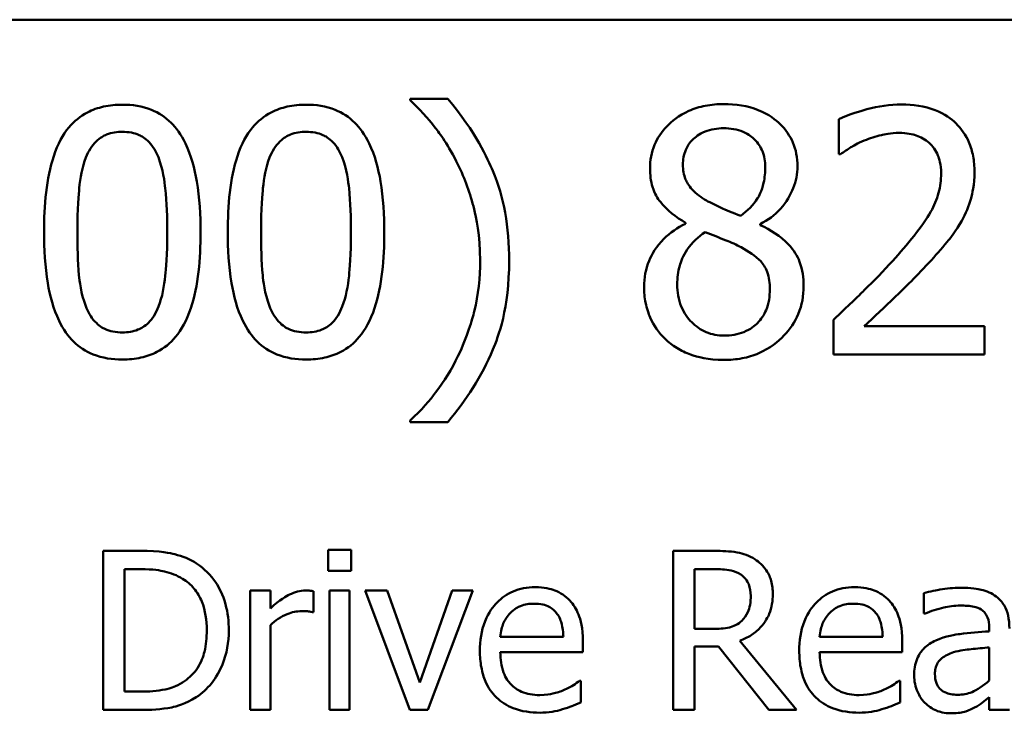
# Model space of a CAD drawing. Units: inches. Extents: x 0.05 to 2.15, y 0.02 to 1.67.
# Drawn here: x 1.65 to 1.7, y 0.53 to 0.57 of the extents above; entities that cross this region are included whole.
import ezdxf

# ---------------------------------------------------------------- set-up
doc = ezdxf.new("R2010")
doc.units = ezdxf.units.IN
doc.header["$LTSCALE"] = 0.1
doc.header["$MEASUREMENT"] = 0
doc.layers.add('Visible (ANSI)', color=7, linetype='Continuous', lineweight=50)

msp = doc.modelspace()

# ---------------------------------------------------------------- linework, layer by layer
at = {"layer": 'Visible (ANSI)'}
for p, q in [((1.442031, 0.568392), (2.084698, 0.568392)), ((1.673813, 0.564086), (1.67176, 0.564086)), ((1.67176, 0.564086), (1.67176, 0.564)), ((1.695099, 0.562974), (1.695099, 0.561072)), ((1.695099, 0.561072), (1.695196, 0.561072)), ((1.686757, 0.557333), (1.686757, 0.557279)), ((1.69082, 0.557204), (1.69082, 0.557258)), ((1.694818, 0.55205), (1.694818, 0.550159)), ((1.70304, 0.551704), (1.696493, 0.551704)), ((1.70304, 0.550159), (1.70304, 0.551704)), ((1.694818, 0.550159), (1.70304, 0.550159)), ((1.67176, 0.546561), (1.67176, 0.546474)), ((1.67176, 0.546474), (1.673813, 0.546474)), ((1.657026, 0.539457), (1.655052, 0.539457)), ((1.655052, 0.539457), (1.655052, 0.53079)), ((1.667301, 0.539513), (1.667301, 0.538376)), ((1.668544, 0.539513), (1.667301, 0.539513)), ((1.668544, 0.538376), (1.668544, 0.539513)), ((1.688321, 0.539457), (1.686088, 0.539457)), ((1.686088, 0.539457), (1.686088, 0.53079)), ((1.656204, 0.531788), (1.656204, 0.53846)), ((1.656204, 0.53846), (1.657082, 0.53846)), ((1.667301, 0.538376), (1.668544, 0.538376)), ((1.68724, 0.535201), (1.68724, 0.53846)), ((1.68724, 0.53846), (1.688385, 0.53846)), ((1.664148, 0.537294), (1.663052, 0.537294)), ((1.663052, 0.537294), (1.663052, 0.53079)), ((1.664148, 0.536325), (1.664148, 0.537294)), ((1.6665, 0.536121), (1.6665, 0.537259)), ((1.668467, 0.537294), (1.667371, 0.537294)), ((1.667371, 0.537294), (1.667371, 0.53079)), ((1.668467, 0.53079), (1.668467, 0.537294)), ((1.670504, 0.537294), (1.669317, 0.537294)), ((1.669317, 0.537294), (1.671747, 0.53079)), ((1.67228, 0.532286), (1.670504, 0.537294)), ((1.674043, 0.537294), (1.67228, 0.532286)), ((1.67273, 0.53079), (1.675181, 0.537294)), ((1.675181, 0.537294), (1.674043, 0.537294)), ((1.699734, 0.537154), (1.699734, 0.536037)), ((1.666444, 0.536121), (1.6665, 0.536121)), ((1.699734, 0.536037), (1.699797, 0.536037)), ((1.664148, 0.53079), (1.664148, 0.535405)), ((1.688251, 0.535201), (1.68724, 0.535201)), ((1.703295, 0.535278), (1.703295, 0.535068)), ((1.680104, 0.534766), (1.67667, 0.534766)), ((1.692795, 0.53079), (1.689712, 0.534562)), ((1.697494, 0.534766), (1.694059, 0.534766)), ((1.681172, 0.53393), (1.681172, 0.534527)), ((1.68724, 0.53079), (1.68724, 0.534239)), ((1.68724, 0.534239), (1.68856, 0.534239)), ((1.68856, 0.534239), (1.691299, 0.53079)), ((1.698561, 0.53393), (1.698561, 0.534527)), ((1.703295, 0.534197), (1.703295, 0.532392)), ((1.67667, 0.53393), (1.681172, 0.53393)), ((1.694059, 0.53393), (1.698561, 0.53393)), ((1.681052, 0.532385), (1.680989, 0.532385)), ((1.681052, 0.531191), (1.681052, 0.532385)), ((1.698442, 0.532385), (1.698379, 0.532385)), ((1.698442, 0.531191), (1.698442, 0.532385)), ((1.657082, 0.531788), (1.656204, 0.531788)), ((1.703295, 0.531479), (1.703295, 0.53079)), ((1.655052, 0.53079), (1.657047, 0.53079)), ((1.663052, 0.53079), (1.664148, 0.53079)), ((1.667371, 0.53079), (1.668467, 0.53079)), ((1.671747, 0.53079), (1.67273, 0.53079)), ((1.686088, 0.53079), (1.68724, 0.53079)), ((1.691299, 0.53079), (1.692795, 0.53079)), ((1.703295, 0.53079), (1.704391, 0.53079))]:
    msp.add_line(p, q, dxfattribs=at)
for points, knots in [([(1.677152, 0.55528), (1.677152, 0.556154), (1.677086, 0.557033), (1.676787, 0.558669), (1.67657, 0.559428), (1.676, 0.560762), (1.675337, 0.562277), (1.673813, 0.564086)], [-0.4750907, -0.4750907, -0.4750907, -0.4750907, -0.2964911, -0.2964911, -0.1352275, -0.1352275, 0, 0, 0, 0]), ([(1.656093, 0.563762), (1.655749, 0.563762), (1.655404, 0.563731), (1.654761, 0.563589), (1.654465, 0.563486), (1.653794, 0.563136), (1.653458, 0.56286), (1.65285, 0.562129), (1.652571, 0.561627), (1.651951, 0.559755), (1.651825, 0.558269), (1.651825, 0.556815)], [-0.2293866, -0.2293866, -0.2293866, -0.2293866, -0.1980955, -0.1980955, -0.1695126, -0.1695126, -0.1292638, -0.1292638, -0.0831023, -0.0831023, 0, 0, 0, 0]), ([(1.66035, 0.556826), (1.66035, 0.557734), (1.660297, 0.558688), (1.660025, 0.560283), (1.659835, 0.561005), (1.659281, 0.562154), (1.659009, 0.562513), (1.658431, 0.563085), (1.658075, 0.563319), (1.657172, 0.563684), (1.656633, 0.563762), (1.656093, 0.563762)], [-0.1392036, -0.1392036, -0.1392036, -0.1392036, -0.1044259, -0.1044259, -0.0773086, -0.0773086, -0.0556799, -0.0556799, -0.0308627, -0.0308627, 0, 0, 0, 0]), ([(1.666098, 0.563762), (1.665754, 0.563762), (1.665409, 0.563731), (1.664766, 0.563589), (1.66447, 0.563486), (1.663799, 0.563136), (1.663464, 0.56286), (1.662855, 0.562129), (1.662576, 0.561627), (1.661956, 0.559755), (1.66183, 0.558269), (1.66183, 0.556815)], [-0.2293866, -0.2293866, -0.2293866, -0.2293866, -0.1980955, -0.1980955, -0.1695126, -0.1695126, -0.1292638, -0.1292638, -0.0831023, -0.0831023, 0, 0, 0, 0]), ([(1.670355, 0.556826), (1.670355, 0.557734), (1.670303, 0.558688), (1.67003, 0.560283), (1.66984, 0.561005), (1.669287, 0.562154), (1.669015, 0.562513), (1.668437, 0.563085), (1.668081, 0.563319), (1.667177, 0.563684), (1.666638, 0.563762), (1.666098, 0.563762)], [-0.1392036, -0.1392036, -0.1392036, -0.1392036, -0.1044259, -0.1044259, -0.0773086, -0.0773086, -0.0556799, -0.0556799, -0.0308627, -0.0308627, 0, 0, 0, 0]), ([(1.67176, 0.564), (1.672258, 0.563549), (1.672719, 0.563028), (1.673349, 0.562221), (1.673847, 0.561564), (1.674364, 0.560499)], [-0.1969066, -0.1969066, -0.1969066, -0.1969066, -0.0676723, -0.0676723, 0, 0, 0, 0]), ([(1.688843, 0.563795), (1.688504, 0.563795), (1.688164, 0.563766), (1.687523, 0.56364), (1.687222, 0.563549), (1.686375, 0.56317), (1.685991, 0.562841), (1.685453, 0.562284), (1.685226, 0.561951), (1.684898, 0.561162), (1.684823, 0.560728), (1.684823, 0.560283)], [-0.09189298, -0.09189298, -0.09189298, -0.09189298, -0.08036626, -0.08036626, -0.06966643, -0.06966643, -0.04883366, -0.04883366, -0.02543335, -0.02543335, 0, 0, 0, 0]), ([(1.692851, 0.560402), (1.692851, 0.56063), (1.692832, 0.560858), (1.692748, 0.561295), (1.692686, 0.561502), (1.692441, 0.56208), (1.692208, 0.56241), (1.691681, 0.562925), (1.691305, 0.563237), (1.690124, 0.563707), (1.689481, 0.563795), (1.688843, 0.563795)], [-0.1671639, -0.1671639, -0.1671639, -0.1671639, -0.1419162, -0.1419162, -0.1179663, -0.1179663, -0.0725655, -0.0725655, -0.0364708, -0.0364708, 0, 0, 0, 0]), ([(1.698513, 0.563773), (1.697881, 0.563773), (1.697249, 0.563672), (1.696378, 0.563439), (1.69564, 0.563239), (1.695099, 0.562974)], [-0.1153228, -0.1153228, -0.1153228, -0.1153228, -0.0344729, -0.0344729, 0, 0, 0, 0]), ([(1.702489, 0.56011), (1.702489, 0.560395), (1.702467, 0.560681), (1.702366, 0.56122), (1.702292, 0.561472), (1.70202, 0.562106), (1.701781, 0.562451), (1.701231, 0.562984), (1.700873, 0.563258), (1.69977, 0.563691), (1.699136, 0.563773), (1.698513, 0.563773)], [-0.1599923, -0.1599923, -0.1599923, -0.1599923, -0.1330011, -0.1330011, -0.1081264, -0.1081264, -0.0677015, -0.0677015, -0.0355995, -0.0355995, 0, 0, 0, 0]), ([(1.686617, 0.560488), (1.686617, 0.560766), (1.686659, 0.561041), (1.686855, 0.561508), (1.686981, 0.561694), (1.687276, 0.561986), (1.687494, 0.562164), (1.688141, 0.562426), (1.688485, 0.562477), (1.688832, 0.562477)], [-0.09437166, -0.09437166, -0.09437166, -0.09437166, -0.06449063, -0.06449063, -0.03986393, -0.03986393, -0.01979564, -0.01979564, 0, 0, 0, 0]), ([(1.688832, 0.562477), (1.689193, 0.562477), (1.689559, 0.562425), (1.690211, 0.56215), (1.690409, 0.561972), (1.690702, 0.561671), (1.690845, 0.561461), (1.691054, 0.560954), (1.691101, 0.56067), (1.691101, 0.56038)], [-0.05022668, -0.05022668, -0.05022668, -0.05022668, -0.0405768, -0.0405768, -0.03132645, -0.03132645, -0.01657374, -0.01657374, 0, 0, 0, 0]), ([(1.654105, 0.560877), (1.654174, 0.561049), (1.654256, 0.561217), (1.654445, 0.561515), (1.654548, 0.561646), (1.65487, 0.56196), (1.65507, 0.562068), (1.655507, 0.562242), (1.655801, 0.562282), (1.656093, 0.562282)], [-0.03947393, -0.03947393, -0.03947393, -0.03947393, -0.03282218, -0.03282218, -0.0268344, -0.0268344, -0.01667727, -0.01667727, 0, 0, 0, 0]), ([(1.656093, 0.562282), (1.656256, 0.562282), (1.656421, 0.562269), (1.656727, 0.562211), (1.656868, 0.562169), (1.657128, 0.562053), (1.657334, 0.561943), (1.657769, 0.561482), (1.65793, 0.561198), (1.658049, 0.560899)], [-0.07663091, -0.07663091, -0.07663091, -0.07663091, -0.05537597, -0.05537597, -0.03621005, -0.03621005, -0.01835266, -0.01835266, 0, 0, 0, 0]), ([(1.66411, 0.560877), (1.664179, 0.561049), (1.664261, 0.561217), (1.66445, 0.561515), (1.664554, 0.561646), (1.664875, 0.56196), (1.665076, 0.562068), (1.665512, 0.562242), (1.665806, 0.562282), (1.666098, 0.562282)], [-0.03947393, -0.03947393, -0.03947393, -0.03947393, -0.03282218, -0.03282218, -0.0268344, -0.0268344, -0.01667727, -0.01667727, 0, 0, 0, 0]), ([(1.666098, 0.562282), (1.666262, 0.562282), (1.666426, 0.562269), (1.666732, 0.562211), (1.666874, 0.562169), (1.667134, 0.562053), (1.66734, 0.561943), (1.667775, 0.561482), (1.667935, 0.561198), (1.668054, 0.560899)], [-0.07663091, -0.07663091, -0.07663091, -0.07663091, -0.05537597, -0.05537597, -0.03621005, -0.03621005, -0.01835266, -0.01835266, 0, 0, 0, 0]), ([(1.696493, 0.561807), (1.696794, 0.561932), (1.697105, 0.562032), (1.697577, 0.562147), (1.697931, 0.562228), (1.698383, 0.562228)], [-0.07875488, -0.07875488, -0.07875488, -0.07875488, -0.02588516, -0.02588516, 0, 0, 0, 0]), ([(1.698383, 0.562228), (1.698811, 0.562228), (1.699112, 0.562154), (1.699573, 0.561997), (1.699808, 0.561866), (1.700015, 0.561688)], [-0.0278365, -0.0278365, -0.0278365, -0.0278365, -0.01562558, -0.01562558, 0, 0, 0, 0]), ([(1.695196, 0.561072), (1.69537, 0.561194), (1.695584, 0.561329), (1.695857, 0.561497), (1.696119, 0.561657), (1.696493, 0.561807)], [-0.06693827, -0.06693827, -0.06693827, -0.06693827, -0.02300711, -0.02300711, 0, 0, 0, 0]), ([(1.700015, 0.561688), (1.700121, 0.561597), (1.700213, 0.561494), (1.700377, 0.56126), (1.700446, 0.561131), (1.70057, 0.560829), (1.700674, 0.560517), (1.700674, 0.560013)], [-0.07441178, -0.07441178, -0.07441178, -0.07441178, -0.05215362, -0.05215362, -0.0288209, -0.0288209, 0, 0, 0, 0]), ([(1.65364, 0.556815), (1.65364, 0.558134), (1.653713, 0.558916), (1.653796, 0.559759), (1.6539, 0.560362), (1.654105, 0.560877)], [-0.0485355, -0.0485355, -0.0485355, -0.0485355, -0.03167215, -0.03167215, 0, 0, 0, 0]), ([(1.658049, 0.560899), (1.658304, 0.560255), (1.658391, 0.559542), (1.658509, 0.558438), (1.658535, 0.557598), (1.658535, 0.556826)], [-0.0632947, -0.0632947, -0.0632947, -0.0632947, -0.04415414, -0.04415414, 0, 0, 0, 0]), ([(1.663645, 0.556815), (1.663645, 0.558134), (1.663719, 0.558916), (1.663802, 0.559759), (1.663906, 0.560362), (1.66411, 0.560877)], [-0.0485355, -0.0485355, -0.0485355, -0.0485355, -0.03167215, -0.03167215, 0, 0, 0, 0]), ([(1.668054, 0.560899), (1.668309, 0.560255), (1.668396, 0.559542), (1.668514, 0.558438), (1.66854, 0.557598), (1.66854, 0.556826)], [-0.0632947, -0.0632947, -0.0632947, -0.0632947, -0.04415414, -0.04415414, 0, 0, 0, 0]), ([(1.674364, 0.560499), (1.674747, 0.559726), (1.675034, 0.558911), (1.675355, 0.557635), (1.675574, 0.556676), (1.675574, 0.55528)], [-0.2319012, -0.2319012, -0.2319012, -0.2319012, -0.0797328, -0.0797328, 0, 0, 0, 0]), ([(1.687892, 0.558544), (1.687614, 0.558703), (1.687346, 0.558897), (1.686916, 0.55936), (1.686816, 0.559558), (1.686658, 0.559947), (1.686617, 0.560217), (1.686617, 0.560488)], [-0.03264507, -0.03264507, -0.03264507, -0.03264507, -0.02396118, -0.02396118, -0.01553973, -0.01553973, 0, 0, 0, 0]), ([(1.691101, 0.56038), (1.691101, 0.560084), (1.691073, 0.559788), (1.690904, 0.559039), (1.69074, 0.558758), (1.690452, 0.558293), (1.690116, 0.557975), (1.689772, 0.557712)], [-0.0352607, -0.0352607, -0.0352607, -0.0352607, -0.03121706, -0.03121706, -0.02476754, -0.02476754, 0, 0, 0, 0]), ([(1.69082, 0.557258), (1.691238, 0.557469), (1.691613, 0.557741), (1.692261, 0.558458), (1.692479, 0.558863), (1.692769, 0.559597), (1.692851, 0.559992), (1.692851, 0.560402)], [-0.06551563, -0.06551563, -0.06551563, -0.06551563, -0.04510127, -0.04510127, -0.02341019, -0.02341019, 0, 0, 0, 0]), ([(1.684823, 0.560283), (1.684823, 0.559944), (1.684863, 0.559603), (1.685077, 0.558912), (1.68524, 0.558656), (1.685746, 0.558003), (1.686249, 0.557629), (1.686757, 0.557333)], [-0.0590282, -0.0590282, -0.0590282, -0.0590282, -0.04708159, -0.04708159, -0.03358669, -0.03358669, 0, 0, 0, 0]), ([(1.700674, 0.560013), (1.700674, 0.559656), (1.700628, 0.559305), (1.700439, 0.558602), (1.700297, 0.558262), (1.699669, 0.557127), (1.698824, 0.556123), (1.698038, 0.555259)], [-0.1191541, -0.1191541, -0.1191541, -0.1191541, -0.0934196, -0.0934196, -0.0667746, -0.0667746, 0, 0, 0, 0]), ([(1.701798, 0.557441), (1.70202, 0.557826), (1.702187, 0.558235), (1.70237, 0.558892), (1.702489, 0.559375), (1.702489, 0.56011)], [-0.1202539, -0.1202539, -0.1202539, -0.1202539, -0.0420397, -0.0420397, 0, 0, 0, 0]), ([(1.689772, 0.557712), (1.689319, 0.557859), (1.688898, 0.558052), (1.688449, 0.55826), (1.688113, 0.55842), (1.687892, 0.558544)], [-0.02277579, -0.02277579, -0.02277579, -0.02277579, -0.0144853, -0.0144853, 0, 0, 0, 0]), ([(1.686757, 0.557279), (1.686322, 0.557066), (1.685919, 0.556796), (1.685159, 0.556035), (1.684921, 0.555603), (1.684589, 0.554808), (1.684499, 0.554334), (1.684499, 0.553843)], [-0.06664456, -0.06664456, -0.06664456, -0.06664456, -0.04923973, -0.04923973, -0.02804836, -0.02804836, 0, 0, 0, 0]), ([(1.693186, 0.553876), (1.693186, 0.554327), (1.693126, 0.554783), (1.692846, 0.555518), (1.692665, 0.555829), (1.69193, 0.556602), (1.691383, 0.556943), (1.69082, 0.557204)], [-0.09514863, -0.09514863, -0.09514863, -0.09514863, -0.06091038, -0.06091038, -0.03547713, -0.03547713, 0, 0, 0, 0]), ([(1.700015, 0.555162), (1.700357, 0.555525), (1.700687, 0.555899), (1.70114, 0.556451), (1.701482, 0.556874), (1.701798, 0.557441)], [-0.1233116, -0.1233116, -0.1233116, -0.1233116, -0.0371132, -0.0371132, 0, 0, 0, 0]), ([(1.651825, 0.556815), (1.651825, 0.555905), (1.651877, 0.554947), (1.652146, 0.553352), (1.652335, 0.55263), (1.652872, 0.551509), (1.653137, 0.551146), (1.653733, 0.550557), (1.65409, 0.550324), (1.655001, 0.549957), (1.655547, 0.549878), (1.656093, 0.549878)], [-0.1484725, -0.1484725, -0.1484725, -0.1484725, -0.1093704, -0.1093704, -0.0790716, -0.0790716, -0.0560826, -0.0560826, -0.0312154, -0.0312154, 0, 0, 0, 0]), ([(1.654094, 0.552795), (1.653825, 0.553497), (1.653754, 0.554174), (1.653658, 0.555213), (1.65364, 0.556073), (1.65364, 0.556815)], [-0.05932319, -0.05932319, -0.05932319, -0.05932319, -0.04241114, -0.04241114, 0, 0, 0, 0]), ([(1.656093, 0.549878), (1.656432, 0.549878), (1.656772, 0.549909), (1.657406, 0.550049), (1.657698, 0.550151), (1.658367, 0.550498), (1.658703, 0.550773), (1.659315, 0.551505), (1.659597, 0.552011), (1.660222, 0.553885), (1.66035, 0.55537), (1.66035, 0.556826)], [-0.2278834, -0.2278834, -0.2278834, -0.2278834, -0.1972819, -0.1972819, -0.1692686, -0.1692686, -0.1293337, -0.1293337, -0.0831819, -0.0831819, 0, 0, 0, 0]), ([(1.658535, 0.556826), (1.658535, 0.555556), (1.658467, 0.554814), (1.658368, 0.55389), (1.658262, 0.553278), (1.658059, 0.552763)], [-0.05336775, -0.05336775, -0.05336775, -0.05336775, -0.0316386, -0.0316386, 0, 0, 0, 0]), ([(1.66183, 0.556815), (1.66183, 0.555905), (1.661882, 0.554947), (1.662152, 0.553352), (1.66234, 0.55263), (1.662878, 0.551509), (1.663143, 0.551146), (1.663738, 0.550557), (1.664096, 0.550324), (1.665006, 0.549957), (1.665552, 0.549878), (1.666098, 0.549878)], [-0.1484725, -0.1484725, -0.1484725, -0.1484725, -0.1093704, -0.1093704, -0.0790716, -0.0790716, -0.0560826, -0.0560826, -0.0312154, -0.0312154, 0, 0, 0, 0]), ([(1.664099, 0.552795), (1.663831, 0.553497), (1.663759, 0.554174), (1.663664, 0.555213), (1.663645, 0.556073), (1.663645, 0.556815)], [-0.05932319, -0.05932319, -0.05932319, -0.05932319, -0.04241114, -0.04241114, 0, 0, 0, 0]), ([(1.666098, 0.549878), (1.666437, 0.549878), (1.666777, 0.549909), (1.667412, 0.550049), (1.667704, 0.550151), (1.668372, 0.550498), (1.668708, 0.550773), (1.66932, 0.551505), (1.669602, 0.552011), (1.670228, 0.553885), (1.670355, 0.55537), (1.670355, 0.556826)], [-0.2278834, -0.2278834, -0.2278834, -0.2278834, -0.1972819, -0.1972819, -0.1692686, -0.1692686, -0.1293337, -0.1293337, -0.0831819, -0.0831819, 0, 0, 0, 0]), ([(1.66854, 0.556826), (1.66854, 0.555556), (1.668472, 0.554814), (1.668374, 0.55389), (1.668267, 0.553278), (1.668065, 0.552763)], [-0.05336775, -0.05336775, -0.05336775, -0.05336775, -0.0316386, -0.0316386, 0, 0, 0, 0]), ([(1.686304, 0.553973), (1.686304, 0.554318), (1.686345, 0.554661), (1.686502, 0.555201), (1.686619, 0.555523), (1.687112, 0.556257), (1.687442, 0.556571), (1.687827, 0.556826)], [-0.08912025, -0.08912025, -0.08912025, -0.08912025, -0.05057899, -0.05057899, -0.02638427, -0.02638427, 0, 0, 0, 0]), ([(1.687827, 0.556826), (1.688208, 0.556671), (1.68859, 0.556517), (1.689231, 0.556264), (1.689539, 0.556133), (1.689783, 0.555994)], [-0.03974029, -0.03974029, -0.03974029, -0.03974029, -0.01603346, -0.01603346, 0, 0, 0, 0]), ([(1.689783, 0.555994), (1.690184, 0.555776), (1.690578, 0.555519), (1.69098, 0.55509), (1.691106, 0.554917), (1.691312, 0.554359), (1.691349, 0.554024), (1.691349, 0.553703)], [-0.0661948, -0.0661948, -0.0661948, -0.0661948, -0.03396271, -0.03396271, -0.01833933, -0.01833933, 0, 0, 0, 0]), ([(1.673813, 0.546474), (1.674825, 0.547667), (1.675657, 0.548977), (1.676555, 0.551103), (1.677152, 0.552658), (1.677152, 0.55528)], [-0.4652217, -0.4652217, -0.4652217, -0.4652217, -0.149896, -0.149896, 0, 0, 0, 0]), ([(1.675574, 0.55528), (1.675574, 0.554346), (1.675479, 0.55341), (1.675141, 0.552069), (1.674896, 0.551156), (1.674364, 0.550062)], [-0.2146585, -0.2146585, -0.2146585, -0.2146585, -0.0695262, -0.0695262, 0, 0, 0, 0]), ([(1.698038, 0.555259), (1.697538, 0.554709), (1.697023, 0.554174), (1.69617, 0.553338), (1.695608, 0.552792), (1.694818, 0.55205)], [-0.1637083, -0.1637083, -0.1637083, -0.1637083, -0.0619288, -0.0619288, 0, 0, 0, 0]), ([(1.696493, 0.551704), (1.697002, 0.552177), (1.697644, 0.552787), (1.6986, 0.553698), (1.699183, 0.554255), (1.700015, 0.555162)], [-0.1462953, -0.1462953, -0.1462953, -0.1462953, -0.0703305, -0.0703305, 0, 0, 0, 0]), ([(1.688864, 0.551185), (1.688524, 0.551185), (1.688192, 0.551242), (1.687581, 0.551497), (1.687322, 0.551679), (1.686888, 0.552119), (1.686675, 0.552401), (1.686367, 0.553152), (1.686304, 0.55356), (1.686304, 0.553973)], [-0.09734891, -0.09734891, -0.09734891, -0.09734891, -0.07115788, -0.07115788, -0.04641484, -0.04641484, -0.0236007, -0.0236007, 0, 0, 0, 0]), ([(1.688843, 0.549856), (1.689178, 0.549856), (1.689513, 0.549885), (1.690152, 0.550008), (1.690454, 0.550099), (1.691357, 0.550489), (1.691807, 0.550861), (1.692447, 0.551525), (1.692714, 0.551916), (1.693099, 0.552843), (1.693186, 0.553352), (1.693186, 0.553876)], [-0.1073013, -0.1073013, -0.1073013, -0.1073013, -0.0945988, -0.0945988, -0.0826352, -0.0826352, -0.0573365, -0.0573365, -0.0299074, -0.0299074, 0, 0, 0, 0]), ([(1.684499, 0.553843), (1.684499, 0.553553), (1.684526, 0.553264), (1.684649, 0.552648), (1.684746, 0.552377), (1.685027, 0.551727), (1.685296, 0.551337), (1.685644, 0.551002)], [-0.05155437, -0.05155437, -0.05155437, -0.05155437, -0.04047542, -0.04047542, -0.02762795, -0.02762795, 0, 0, 0, 0]), ([(1.691349, 0.553703), (1.691349, 0.553317), (1.691294, 0.552931), (1.691035, 0.552307), (1.690878, 0.55207), (1.690533, 0.551725), (1.690299, 0.551524), (1.689596, 0.551239), (1.689231, 0.551185), (1.688864, 0.551185)], [-0.1195345, -0.1195345, -0.1195345, -0.1195345, -0.0760384, -0.0760384, -0.043353, -0.043353, -0.0209425, -0.0209425, 0, 0, 0, 0]), ([(1.656093, 0.551358), (1.655921, 0.551358), (1.655748, 0.551372), (1.655428, 0.551435), (1.65528, 0.55148), (1.65503, 0.551596), (1.654815, 0.551711), (1.654368, 0.552198), (1.654209, 0.552489), (1.654094, 0.552795)], [-0.08901325, -0.08901325, -0.08901325, -0.08901325, -0.06202169, -0.06202169, -0.03777794, -0.03777794, -0.01871846, -0.01871846, 0, 0, 0, 0]), ([(1.666098, 0.551358), (1.665926, 0.551358), (1.665753, 0.551372), (1.665433, 0.551435), (1.665286, 0.55148), (1.665036, 0.551596), (1.66482, 0.551711), (1.664373, 0.552198), (1.664214, 0.552489), (1.664099, 0.552795)], [-0.08901325, -0.08901325, -0.08901325, -0.08901325, -0.06202169, -0.06202169, -0.03777794, -0.03777794, -0.01871846, -0.01871846, 0, 0, 0, 0]), ([(1.658059, 0.552763), (1.657993, 0.552591), (1.657913, 0.552424), (1.657728, 0.552127), (1.657626, 0.551996), (1.65731, 0.551684), (1.657109, 0.551574), (1.656672, 0.551399), (1.656382, 0.551358), (1.656093, 0.551358)], [-0.04000268, -0.04000268, -0.04000268, -0.04000268, -0.03312195, -0.03312195, -0.02691905, -0.02691905, -0.01651296, -0.01651296, 0, 0, 0, 0]), ([(1.668065, 0.552763), (1.667999, 0.552591), (1.667919, 0.552424), (1.667734, 0.552127), (1.667632, 0.551996), (1.667315, 0.551684), (1.667115, 0.551574), (1.666677, 0.551399), (1.666387, 0.551358), (1.666098, 0.551358)], [-0.04000268, -0.04000268, -0.04000268, -0.04000268, -0.03312195, -0.03312195, -0.02691905, -0.02691905, -0.01651296, -0.01651296, 0, 0, 0, 0]), ([(1.685644, 0.551002), (1.685838, 0.550816), (1.686049, 0.550654), (1.686517, 0.550368), (1.68677, 0.550249), (1.687399, 0.55002), (1.687991, 0.549856), (1.688843, 0.549856)], [-0.1170667, -0.1170667, -0.1170667, -0.1170667, -0.0836212, -0.0836212, -0.0486878, -0.0486878, 0, 0, 0, 0]), ([(1.674364, 0.550062), (1.674027, 0.549359), (1.673625, 0.548695), (1.672867, 0.547715), (1.672371, 0.547105), (1.67176, 0.546561)], [-0.125815, -0.125815, -0.125815, -0.125815, -0.0467223, -0.0467223, 0, 0, 0, 0]), ([(1.66013, 0.538769), (1.659771, 0.539005), (1.659359, 0.539165), (1.658723, 0.539332), (1.658193, 0.539457), (1.657026, 0.539457)], [-0.1926352, -0.1926352, -0.1926352, -0.1926352, -0.0666687, -0.0666687, 0, 0, 0, 0]), ([(1.690527, 0.539001), (1.690379, 0.539096), (1.690223, 0.539178), (1.6899, 0.539304), (1.689736, 0.539349), (1.689157, 0.539442), (1.688738, 0.539457), (1.688321, 0.539457)], [-0.04361754, -0.04361754, -0.04361754, -0.04361754, -0.0335459, -0.0335459, -0.02379797, -0.02379797, 0, 0, 0, 0]), ([(1.69151, 0.537104), (1.69151, 0.537347), (1.691485, 0.537592), (1.691373, 0.537992), (1.691298, 0.538184), (1.690984, 0.538641), (1.690775, 0.538841), (1.690527, 0.539001)], [-0.05236911, -0.05236911, -0.05236911, -0.05236911, -0.03163418, -0.03163418, -0.01685896, -0.01685896, 0, 0, 0, 0]), ([(1.657082, 0.53846), (1.657774, 0.53846), (1.658171, 0.538387), (1.658734, 0.538255), (1.659063, 0.538123), (1.659372, 0.53794)], [-0.03305689, -0.03305689, -0.03305689, -0.03305689, -0.02049557, -0.02049557, 0, 0, 0, 0]), ([(1.661886, 0.535117), (1.661886, 0.535601), (1.661835, 0.53609), (1.661564, 0.537082), (1.661359, 0.537454), (1.660898, 0.538144), (1.660549, 0.538491), (1.66013, 0.538769)], [-0.06402962, -0.06402962, -0.06402962, -0.06402962, -0.04739645, -0.04739645, -0.02870268, -0.02870268, 0, 0, 0, 0]), ([(1.688385, 0.53846), (1.688579, 0.53846), (1.688937, 0.538452), (1.689423, 0.53834), (1.689601, 0.53827), (1.689761, 0.538165)], [-0.02851374, -0.02851374, -0.02851374, -0.02851374, -0.01095932, -0.01095932, 0, 0, 0, 0]), ([(1.659372, 0.53794), (1.659606, 0.537796), (1.659813, 0.537621), (1.66017, 0.537196), (1.660309, 0.536956), (1.660615, 0.536206), (1.660685, 0.535661), (1.660685, 0.535131)], [-0.0619051, -0.0619051, -0.0619051, -0.0619051, -0.04624777, -0.04624777, -0.03032526, -0.03032526, 0, 0, 0, 0]), ([(1.689761, 0.538165), (1.689859, 0.538099), (1.689946, 0.538022), (1.690108, 0.537826), (1.69016, 0.537724), (1.690277, 0.53744), (1.690309, 0.537227), (1.690309, 0.537013)], [-0.02210862, -0.02210862, -0.02210862, -0.02210862, -0.01752427, -0.01752427, -0.01222984, -0.01222984, 0, 0, 0, 0]), ([(1.666058, 0.537294), (1.665913, 0.537294), (1.665771, 0.537275), (1.665478, 0.537201), (1.665331, 0.537145), (1.66502, 0.536993), (1.66469, 0.53681), (1.664148, 0.536325)], [-0.1077628, -0.1077628, -0.1077628, -0.1077628, -0.0760004, -0.0760004, -0.0415769, -0.0415769, 0, 0, 0, 0]), ([(1.6665, 0.537259), (1.666439, 0.537271), (1.666373, 0.537282), (1.666266, 0.537291), (1.666193, 0.537294), (1.666058, 0.537294)], [-0.01856644, -0.01856644, -0.01856644, -0.01856644, -0.00775275, -0.00775275, 0, 0, 0, 0]), ([(1.678566, 0.537477), (1.678355, 0.537477), (1.678144, 0.537459), (1.677741, 0.537382), (1.677551, 0.537326), (1.677036, 0.537107), (1.676746, 0.536903), (1.676289, 0.536434), (1.676031, 0.536114), (1.675635, 0.535113), (1.67556, 0.534557), (1.67556, 0.534007)], [-0.1399344, -0.1399344, -0.1399344, -0.1399344, -0.1184035, -0.1184035, -0.0981498, -0.0981498, -0.0614317, -0.0614317, -0.0314461, -0.0314461, 0, 0, 0, 0]), ([(1.680448, 0.536753), (1.680336, 0.536875), (1.680211, 0.536983), (1.679937, 0.537168), (1.679791, 0.537243), (1.679399, 0.537391), (1.679058, 0.537477), (1.678566, 0.537477)], [-0.06467067, -0.06467067, -0.06467067, -0.06467067, -0.04632628, -0.04632628, -0.02812394, -0.02812394, 0, 0, 0, 0]), ([(1.695956, 0.537477), (1.695744, 0.537477), (1.695533, 0.537459), (1.69513, 0.537382), (1.69494, 0.537326), (1.694425, 0.537107), (1.694135, 0.536903), (1.693678, 0.536434), (1.693421, 0.536114), (1.693025, 0.535113), (1.69295, 0.534557), (1.69295, 0.534007)], [-0.1399344, -0.1399344, -0.1399344, -0.1399344, -0.1184035, -0.1184035, -0.0981498, -0.0981498, -0.0614317, -0.0614317, -0.0314461, -0.0314461, 0, 0, 0, 0]), ([(1.697838, 0.536753), (1.697725, 0.536875), (1.697601, 0.536983), (1.697327, 0.537168), (1.697181, 0.537243), (1.696789, 0.537391), (1.696448, 0.537477), (1.695956, 0.537477)], [-0.06467067, -0.06467067, -0.06467067, -0.06467067, -0.04632628, -0.04632628, -0.02812394, -0.02812394, 0, 0, 0, 0]), ([(1.701722, 0.537448), (1.701345, 0.537448), (1.700972, 0.537412), (1.700492, 0.537323), (1.700044, 0.53724), (1.699734, 0.537154)], [-0.08049906, -0.08049906, -0.08049906, -0.08049906, -0.01840883, -0.01840883, 0, 0, 0, 0]), ([(1.703681, 0.536964), (1.70356, 0.537055), (1.70343, 0.537132), (1.703152, 0.53726), (1.703006, 0.537309), (1.702673, 0.537385), (1.702332, 0.537448), (1.701722, 0.537448)], [-0.09167956, -0.09167956, -0.09167956, -0.09167956, -0.0635158, -0.0635158, -0.03488808, -0.03488808, 0, 0, 0, 0]), ([(1.681172, 0.534527), (1.681172, 0.535266), (1.681046, 0.535708), (1.680813, 0.536277), (1.680656, 0.536533), (1.680448, 0.536753)], [-0.03515094, -0.03515094, -0.03515094, -0.03515094, -0.01731537, -0.01731537, 0, 0, 0, 0]), ([(1.689712, 0.534562), (1.689926, 0.534642), (1.690131, 0.534741), (1.690506, 0.534982), (1.690673, 0.535118), (1.691118, 0.535584), (1.691254, 0.535875), (1.691455, 0.536368), (1.69151, 0.536735), (1.69151, 0.537104)], [-0.04008687, -0.04008687, -0.04008687, -0.04008687, -0.03512441, -0.03512441, -0.03040432, -0.03040432, -0.02110803, -0.02110803, 0, 0, 0, 0]), ([(1.690309, 0.537013), (1.690309, 0.53685), (1.690297, 0.536686), (1.690239, 0.536365), (1.690196, 0.53623), (1.690067, 0.535938), (1.689958, 0.535783), (1.689817, 0.535651)], [-0.02537604, -0.02537604, -0.02537604, -0.02537604, -0.01823176, -0.01823176, -0.01104465, -0.01104465, 0, 0, 0, 0]), ([(1.698561, 0.534527), (1.698561, 0.535266), (1.698436, 0.535708), (1.698203, 0.536277), (1.698046, 0.536533), (1.697838, 0.536753)], [-0.03515094, -0.03515094, -0.03515094, -0.03515094, -0.01731537, -0.01731537, 0, 0, 0, 0]), ([(1.704391, 0.535236), (1.704391, 0.53547), (1.704371, 0.535711), (1.704275, 0.536135), (1.704207, 0.536321), (1.703995, 0.536679), (1.703854, 0.536835), (1.703681, 0.536964)], [-0.03712136, -0.03712136, -0.03712136, -0.03712136, -0.02373883, -0.02373883, -0.01229651, -0.01229651, 0, 0, 0, 0]), ([(1.664148, 0.535405), (1.664417, 0.535664), (1.664722, 0.535879), (1.665322, 0.536116), (1.665583, 0.53617), (1.665854, 0.53617)], [-0.03689261, -0.03689261, -0.03689261, -0.03689261, -0.01547386, -0.01547386, 0, 0, 0, 0]), ([(1.665854, 0.53617), (1.665959, 0.53617), (1.666075, 0.536169), (1.666219, 0.536161), (1.66632, 0.536156), (1.666444, 0.536121)], [-0.02762531, -0.02762531, -0.02762531, -0.02762531, -0.00735207, -0.00735207, 0, 0, 0, 0]), ([(1.677204, 0.536065), (1.677437, 0.536298), (1.67765, 0.536401), (1.677999, 0.536546), (1.678257, 0.536578), (1.678503, 0.536578)], [-0.02160253, -0.02160253, -0.02160253, -0.02160253, -0.01407989, -0.01407989, 0, 0, 0, 0]), ([(1.678503, 0.536578), (1.678666, 0.536578), (1.678834, 0.536564), (1.679089, 0.536507), (1.679228, 0.536466), (1.679515, 0.536302), (1.679634, 0.536199), (1.679732, 0.536072)], [-0.03491105, -0.03491105, -0.03491105, -0.03491105, -0.01889965, -0.01889965, -0.0091775, -0.0091775, 0, 0, 0, 0]), ([(1.694593, 0.536065), (1.694826, 0.536298), (1.695039, 0.536401), (1.695389, 0.536546), (1.695646, 0.536578), (1.695893, 0.536578)], [-0.02160253, -0.02160253, -0.02160253, -0.02160253, -0.01407989, -0.01407989, 0, 0, 0, 0]), ([(1.695893, 0.536578), (1.696055, 0.536578), (1.696223, 0.536564), (1.696479, 0.536507), (1.696617, 0.536466), (1.696904, 0.536302), (1.697023, 0.536199), (1.697122, 0.536072)], [-0.03491105, -0.03491105, -0.03491105, -0.03491105, -0.01889965, -0.01889965, -0.0091775, -0.0091775, 0, 0, 0, 0]), ([(1.699797, 0.536037), (1.700129, 0.536178), (1.700471, 0.53629), (1.701074, 0.536422), (1.701402, 0.536479), (1.701715, 0.536479)], [-0.04292978, -0.04292978, -0.04292978, -0.04292978, -0.0178778, -0.0178778, 0, 0, 0, 0]), ([(1.701715, 0.536479), (1.701956, 0.536479), (1.702257, 0.536462), (1.702607, 0.536383), (1.702737, 0.536335), (1.702853, 0.536262)], [-0.02053482, -0.02053482, -0.02053482, -0.02053482, -0.00784248, -0.00784248, 0, 0, 0, 0]), ([(1.702853, 0.536262), (1.702932, 0.536211), (1.703002, 0.53615), (1.703107, 0.536021), (1.703164, 0.535938), (1.703272, 0.535664), (1.703295, 0.535473), (1.703295, 0.535278)], [-0.02854247, -0.02854247, -0.02854247, -0.02854247, -0.0186999, -0.0186999, -0.01110349, -0.01110349, 0, 0, 0, 0]), ([(1.67667, 0.534766), (1.676698, 0.535098), (1.676766, 0.53533), (1.676918, 0.535707), (1.677045, 0.535897), (1.677204, 0.536065)], [-0.02326858, -0.02326858, -0.02326858, -0.02326858, -0.01322195, -0.01322195, 0, 0, 0, 0]), ([(1.679732, 0.536072), (1.679793, 0.535997), (1.679844, 0.535915), (1.679942, 0.535716), (1.679977, 0.535609), (1.680068, 0.535287), (1.680096, 0.535018), (1.680104, 0.534766)], [-0.02264828, -0.02264828, -0.02264828, -0.02264828, -0.0190808, -0.0190808, -0.01445917, -0.01445917, 0, 0, 0, 0]), ([(1.689817, 0.535651), (1.689727, 0.53556), (1.689625, 0.535484), (1.689351, 0.535336), (1.689206, 0.535302), (1.688856, 0.535225), (1.688549, 0.535201), (1.688251, 0.535201)], [-0.02290248, -0.02290248, -0.02290248, -0.02290248, -0.02048462, -0.02048462, -0.01700836, -0.01700836, 0, 0, 0, 0]), ([(1.694059, 0.534766), (1.694088, 0.535098), (1.694155, 0.53533), (1.694308, 0.535707), (1.694434, 0.535897), (1.694593, 0.536065)], [-0.02326858, -0.02326858, -0.02326858, -0.02326858, -0.01322195, -0.01322195, 0, 0, 0, 0]), ([(1.697122, 0.536072), (1.697182, 0.535997), (1.697233, 0.535915), (1.697332, 0.535716), (1.697366, 0.535609), (1.697457, 0.535287), (1.697486, 0.535018), (1.697494, 0.534766)], [-0.02264828, -0.02264828, -0.02264828, -0.02264828, -0.0190808, -0.0190808, -0.01445917, -0.01445917, 0, 0, 0, 0]), ([(1.660685, 0.535131), (1.660685, 0.534742), (1.660652, 0.53434), (1.660497, 0.533714), (1.660389, 0.533391), (1.659992, 0.532787), (1.659758, 0.532553), (1.659477, 0.532364)], [-0.07470692, -0.07470692, -0.07470692, -0.07470692, -0.04129492, -0.04129492, -0.01933555, -0.01933555, 0, 0, 0, 0]), ([(1.660116, 0.531486), (1.660429, 0.531693), (1.660702, 0.531945), (1.661201, 0.532569), (1.661399, 0.53293), (1.661782, 0.533854), (1.661886, 0.534478), (1.661886, 0.535117)], [-0.07550282, -0.07550282, -0.07550282, -0.07550282, -0.05716857, -0.05716857, -0.03648885, -0.03648885, 0, 0, 0, 0]), ([(1.700394, 0.534576), (1.700149, 0.534467), (1.69992, 0.534324), (1.699628, 0.534029), (1.699479, 0.533851), (1.699252, 0.533285), (1.699207, 0.532979), (1.699207, 0.532673)], [-0.06654471, -0.06654471, -0.06654471, -0.06654471, -0.03483297, -0.03483297, -0.01751037, -0.01751037, 0, 0, 0, 0]), ([(1.703295, 0.535068), (1.702761, 0.535037), (1.702218, 0.534991), (1.701482, 0.534898), (1.700933, 0.534825), (1.700394, 0.534576)], [-0.1216348, -0.1216348, -0.1216348, -0.1216348, -0.0338915, -0.0338915, 0, 0, 0, 0]), ([(1.701343, 0.53393), (1.701708, 0.53404), (1.702044, 0.534075), (1.702619, 0.534133), (1.702982, 0.534169), (1.703295, 0.534197)], [-0.03319602, -0.03319602, -0.03319602, -0.03319602, -0.01793927, -0.01793927, 0, 0, 0, 0]), ([(1.67556, 0.534007), (1.67556, 0.533705), (1.675583, 0.5334), (1.675687, 0.532838), (1.675762, 0.532579), (1.676013, 0.532007), (1.676209, 0.531718), (1.676726, 0.531216), (1.67703, 0.531026), (1.677832, 0.53071), (1.678336, 0.530643), (1.678833, 0.530643)], [-0.1021348, -0.1021348, -0.1021348, -0.1021348, -0.0848924, -0.0848924, -0.0695366, -0.0695366, -0.0492506, -0.0492506, -0.0283954, -0.0283954, 0, 0, 0, 0]), ([(1.678819, 0.531598), (1.678641, 0.531598), (1.678462, 0.531612), (1.678129, 0.531675), (1.677973, 0.531721), (1.677603, 0.531884), (1.677408, 0.532021), (1.677127, 0.532316), (1.676968, 0.532515), (1.676716, 0.533178), (1.67667, 0.53356), (1.67667, 0.53393)], [-0.1087654, -0.1087654, -0.1087654, -0.1087654, -0.0879109, -0.0879109, -0.0689471, -0.0689471, -0.0404886, -0.0404886, -0.0211471, -0.0211471, 0, 0, 0, 0]), ([(1.69295, 0.534007), (1.69295, 0.533705), (1.692972, 0.5334), (1.693076, 0.532838), (1.693151, 0.532579), (1.693403, 0.532007), (1.693599, 0.531718), (1.694116, 0.531216), (1.694419, 0.531026), (1.695222, 0.53071), (1.695726, 0.530643), (1.696223, 0.530643)], [-0.1021348, -0.1021348, -0.1021348, -0.1021348, -0.0848924, -0.0848924, -0.0695366, -0.0695366, -0.0492506, -0.0492506, -0.0283954, -0.0283954, 0, 0, 0, 0]), ([(1.696209, 0.531598), (1.696031, 0.531598), (1.695852, 0.531612), (1.695518, 0.531675), (1.695363, 0.531721), (1.694993, 0.531884), (1.694798, 0.532021), (1.694517, 0.532316), (1.694358, 0.532515), (1.694105, 0.533178), (1.694059, 0.53356), (1.694059, 0.53393)], [-0.1087654, -0.1087654, -0.1087654, -0.1087654, -0.0879109, -0.0879109, -0.0689471, -0.0689471, -0.0404886, -0.0404886, -0.0211471, -0.0211471, 0, 0, 0, 0]), ([(1.700338, 0.53275), (1.700338, 0.532851), (1.700347, 0.532953), (1.70039, 0.533142), (1.70042, 0.533228), (1.700505, 0.533385), (1.700574, 0.533487), (1.700904, 0.533757), (1.701116, 0.53386), (1.701343, 0.53393)], [-0.04820297, -0.04820297, -0.04820297, -0.04820297, -0.03564971, -0.03564971, -0.02434468, -0.02434468, -0.01353414, -0.01353414, 0, 0, 0, 0]), ([(1.699207, 0.532673), (1.699207, 0.532516), (1.699223, 0.53236), (1.699287, 0.532054), (1.699336, 0.531908), (1.699493, 0.531551), (1.699619, 0.531353), (1.699783, 0.531184)], [-0.03112623, -0.03112623, -0.03112623, -0.03112623, -0.02227779, -0.02227779, -0.01347207, -0.01347207, 0, 0, 0, 0]), ([(1.701574, 0.531619), (1.701448, 0.531619), (1.701319, 0.531629), (1.701088, 0.531673), (1.700982, 0.531705), (1.700753, 0.531814), (1.700667, 0.531887), (1.700526, 0.532034), (1.700465, 0.532135), (1.70036, 0.532405), (1.700338, 0.53258), (1.700338, 0.53275)], [-0.02921265, -0.02921265, -0.02921265, -0.02921265, -0.02500448, -0.02500448, -0.02136248, -0.02136248, -0.01656195, -0.01656195, -0.00973029, -0.00973029, 0, 0, 0, 0]), ([(1.659477, 0.532364), (1.659321, 0.532254), (1.659155, 0.532161), (1.658732, 0.531979), (1.658525, 0.531931), (1.657993, 0.531819), (1.657525, 0.531788), (1.657082, 0.531788)], [-0.03505414, -0.03505414, -0.03505414, -0.03505414, -0.03100692, -0.03100692, -0.02531355, -0.02531355, 0, 0, 0, 0]), ([(1.680153, 0.531886), (1.679953, 0.531796), (1.679739, 0.531729), (1.679405, 0.531651), (1.679154, 0.531598), (1.678819, 0.531598)], [-0.05336941, -0.05336941, -0.05336941, -0.05336941, -0.01913449, -0.01913449, 0, 0, 0, 0]), ([(1.680989, 0.532385), (1.680887, 0.532299), (1.680766, 0.532218), (1.68054, 0.532082), (1.680386, 0.531997), (1.680153, 0.531886)], [-0.02962472, -0.02962472, -0.02962472, -0.02962472, -0.01469488, -0.01469488, 0, 0, 0, 0]), ([(1.697543, 0.531886), (1.697342, 0.531796), (1.697129, 0.531729), (1.696795, 0.531651), (1.696543, 0.531598), (1.696209, 0.531598)], [-0.05336941, -0.05336941, -0.05336941, -0.05336941, -0.01913449, -0.01913449, 0, 0, 0, 0]), ([(1.698379, 0.532385), (1.698277, 0.532299), (1.698156, 0.532218), (1.697929, 0.532082), (1.697775, 0.531997), (1.697543, 0.531886)], [-0.02962472, -0.02962472, -0.02962472, -0.02962472, -0.01469488, -0.01469488, 0, 0, 0, 0]), ([(1.703295, 0.532392), (1.702973, 0.532101), (1.702629, 0.531882), (1.702107, 0.531665), (1.701844, 0.531619), (1.701574, 0.531619)], [-0.03230439, -0.03230439, -0.03230439, -0.03230439, -0.0154313, -0.0154313, 0, 0, 0, 0]), ([(1.657047, 0.53079), (1.657595, 0.53079), (1.658238, 0.530819), (1.659022, 0.530981), (1.659506, 0.531103), (1.660116, 0.531486)], [-0.1324767, -0.1324767, -0.1324767, -0.1324767, -0.0411726, -0.0411726, 0, 0, 0, 0]), ([(1.702501, 0.530924), (1.702655, 0.531001), (1.702802, 0.531099), (1.703055, 0.531297), (1.703174, 0.53139), (1.703295, 0.531479)], [-0.0183935, -0.0183935, -0.0183935, -0.0183935, -0.00858986, -0.00858986, 0, 0, 0, 0]), ([(1.678833, 0.530643), (1.679041, 0.530643), (1.679281, 0.530653), (1.679681, 0.530723), (1.679873, 0.530771), (1.680062, 0.530826)], [-0.02320665, -0.02320665, -0.02320665, -0.02320665, -0.01127693, -0.01127693, 0, 0, 0, 0]), ([(1.680062, 0.530826), (1.680232, 0.530873), (1.680411, 0.530937), (1.680656, 0.531033), (1.680867, 0.531115), (1.681052, 0.531191)], [-0.03443879, -0.03443879, -0.03443879, -0.03443879, -0.01143784, -0.01143784, 0, 0, 0, 0]), ([(1.696223, 0.530643), (1.69643, 0.530643), (1.69667, 0.530653), (1.69707, 0.530723), (1.697262, 0.530771), (1.697452, 0.530826)], [-0.02320665, -0.02320665, -0.02320665, -0.02320665, -0.01127693, -0.01127693, 0, 0, 0, 0]), ([(1.697452, 0.530826), (1.697622, 0.530873), (1.6978, 0.530937), (1.698046, 0.531033), (1.698257, 0.531115), (1.698442, 0.531191)], [-0.03443879, -0.03443879, -0.03443879, -0.03443879, -0.01143784, -0.01143784, 0, 0, 0, 0]), ([(1.699783, 0.531184), (1.699967, 0.531), (1.700179, 0.530859), (1.700585, 0.530689), (1.700841, 0.530608), (1.701181, 0.530608)], [-0.04738567, -0.04738567, -0.04738567, -0.04738567, -0.01941471, -0.01941471, 0, 0, 0, 0]), ([(1.701181, 0.530608), (1.701469, 0.530608), (1.701742, 0.530628), (1.702028, 0.530714), (1.702223, 0.530775), (1.702501, 0.530924)], [-0.06082564, -0.06082564, -0.06082564, -0.06082564, -0.01804582, -0.01804582, 0, 0, 0, 0])]:
    msp.add_open_spline(points, degree=3, knots=knots, dxfattribs=at)

doc.saveas('drawing.dxf')
